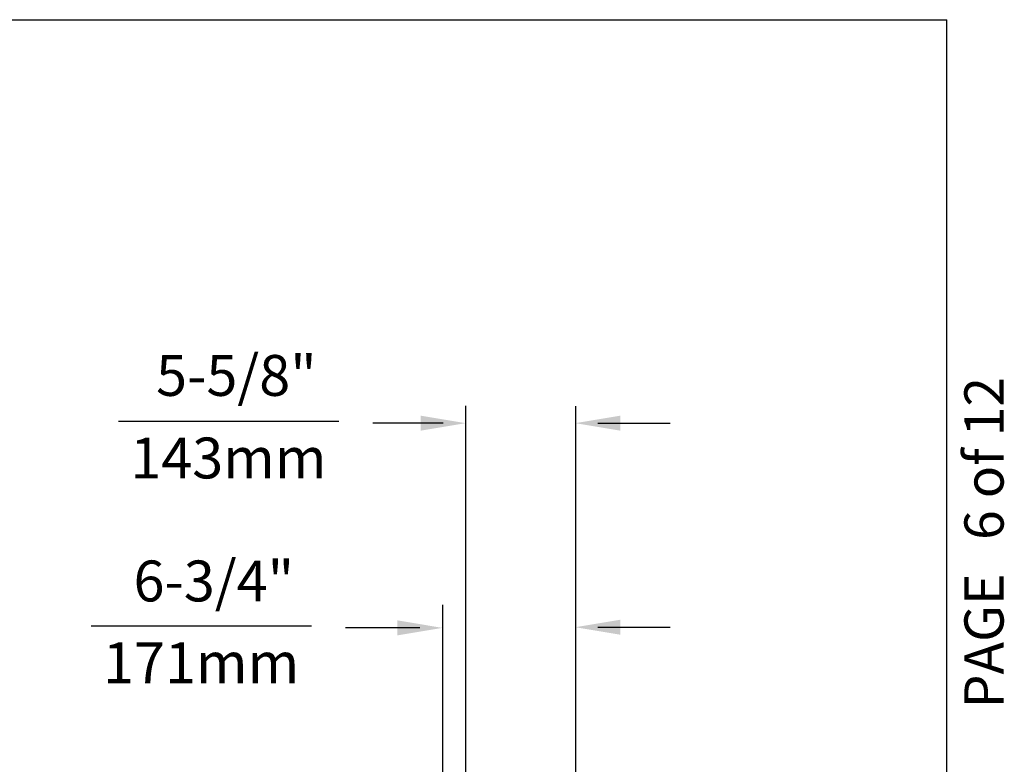
# Model space of a CAD drawing. Extents: x 0.1 to 10.6, y 0 to 7.8.
# Drawn here: x 8.1 to 10.6, y 5.9 to 7.8 of the extents above; entities that cross this region are included whole.
import ezdxf
from ezdxf.enums import TextEntityAlignment as Align

# ---------------------------------------------------------------- set-up
doc = ezdxf.new("R2010")
doc.units = 0
doc.header["$MEASUREMENT"] = 0
doc.layers.get('0').update_dxf_attribs({"color": 4, "linetype": 'CONTINUOUS'})
for name, color, linetype in [('DIM1', 1, 'CONTINUOUS'), ('zBORDER', 8, 'CONTINUOUS'), ('zPAGE', 4, 'CONTINUOUS'), ('zPAGE ROTATE', 4, 'CONTINUOUS')]:
    doc.layers.add(name, color=color, linetype=linetype)
doc.styles.add('ARIAL', font='ARIAL.TTF')

# ---------------------------------------------------------------- blocks, each defined once
blk = doc.blocks.new('A SIZE_INST')
at = {"layer": 'zBORDER'}
for p in [(0.2638, 7.7875), (10.4563, 0.1725)]:
    blk.add_line(p, (10.4563, 7.7875), dxfattribs=at)
at = {"layer": 'zBORDER', "color": 4, "style": 'ARIAL'}
for tag, height, p in [('#1', 0.045, (6.4193, 0.5197)), ('#2', 0.045, (6.8239, 0.5155)), ('REVNAME', 0.045, (7.0574, 0.5158)), ('PART#', 0.07, (10.1105, 0.4999)), ('MODEL(S)', 0.08, (8.4981, 0.4525)), ('NAME1', 0.045, (6.4588, 0.364)), ('NAME2', 0.045, (7.0567, 0.3632)), ('TITLE:', 0.08, (8.4959, 0.3278)), ('REV.', 0.07, (10.1282, 0.3073)), ('NAME3', 0.045, (6.4999, 0.2116)), ('1', 0.0504, (10.0824, 0.2116)), ('X', 0.0504, (10.3312, 0.2116))]:
    blk.add_attdef(tag, text='', height=height, dxfattribs=at).set_placement(p, align=Align.MIDDLE_CENTER)
at = {"layer": 'zBORDER', "color": 4, "style": 'ARIAL', "width": 0.9}
for tag, p in [('DATE2', (6.9573, 0.2116)), ('SC', (7.5641, 0.2116)), ('DWG.TYPE', (8.879, 0.2116))]:
    blk.add_attdef(tag, text='', height=0.045, dxfattribs=at).set_placement(p, align=Align.MIDDLE_CENTER)
at = {"layer": 'zBORDER', "color": 4, "style": 'ARIAL'}
blk.add_attdef('YR', (0.5148, 0.0298), '', height=0.1, dxfattribs=at)
at = {"layer": 'zPAGE', "color": 4, "style": 'ARIAL'}
blk.add_text('PAGE', height=0.1, rotation=90, dxfattribs=at).set_placement((10.6009, 6.0329))
blk.add_attdef("PG#'S", (10.6009, 6.462), '', height=0.1, rotation=90, dxfattribs=at)
at = {"layer": 'zPAGE ROTATE', "color": 4, "style": 'ARIAL'}
blk.add_attdef("PG#'S", (0.1318, 1.5318), '', height=0.1, rotation=270, dxfattribs=at)

msp = doc.modelspace()

# ---------------------------------------------------------------- linework, layer by layer
at = {"layer": 'DIM1'}
for p, q in [((9.23, 6.8041), (9.23, 5.1781)), ((9.5096, 6.8026), (9.5096, 5.4566)), ((8.9071, 6.7636), (8.3455, 6.7636)), ((9.1725, 6.7596), (8.9936, 6.7596)), ((9.5671, 6.7596), (9.7515, 6.7596)), ((9.1707, 6.2966), (9.1707, 5.2955)), ((8.8376, 6.242), (8.276, 6.242)), ((9.1132, 6.238), (8.9242, 6.238)), ((9.5671, 6.2397), (9.7515, 6.2397))]:
    msp.add_line(p, q, dxfattribs=at)
for points in [[(9.115, 6.7404), (9.115, 6.7787), (9.23, 6.7596)], [(9.6246, 6.7787), (9.6246, 6.7404), (9.5096, 6.7596)], [(9.0557, 6.2188), (9.0557, 6.2572), (9.1707, 6.238)], [(9.6246, 6.2588), (9.6246, 6.2205), (9.5096, 6.2397)]]:
    msp.add_solid(points, dxfattribs=at)

# ---------------------------------------------------------------- block references
ref = msp.add_blockref('A SIZE_INST', (0, 0))
ref.add_attrib("PG#'S", '6 of 12', (10.6009, 6.462), dxfattribs={"layer": 'zPAGE', "color": 4, "height": 0.1, "rotation": 90, "style": 'ARIAL'})

# ---------------------------------------------------------------- texts
at = {"style": 'ARIAL'}
for s, p in [('5-5/8"', (8.6457, 6.8677)), ('143mm', (8.6255, 6.6573)), ('6-3/4"', (8.5882, 6.344)), ('171mm', (8.556, 6.1357))]:
    msp.add_text(s, height=0.1042, dxfattribs=at).set_placement(p, align=Align.MIDDLE)

doc.saveas('drawing.dxf')
